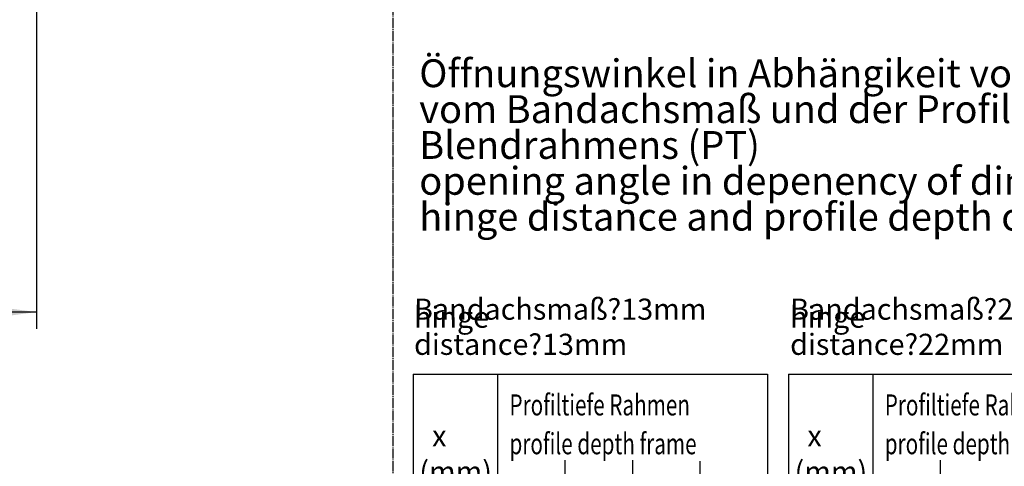
# Model space of a CAD drawing. Units: millimetres. Extents: x 11 to 421, y 14 to 300.
# Drawn here: x 240 to 357, y 169 to 222 of the extents above; entities that cross this region are included whole.
import ezdxf

# ---------------------------------------------------------------- set-up
doc = ezdxf.new("R2010")
doc.units = ezdxf.units.MM
doc.linetypes.add('DOT_CENTER', pattern=[14, 12, -1, 0, -1])
doc.layers.add('1', color=7, linetype='Continuous')
doc.styles.add('CONVERTER_11', font='txt.shx', dxfattribs={"width": 0.72})
doc.styles.add('CONVERTER_12', font='txt.shx', dxfattribs={"width": 0.9})
doc.styles.add('CONVERTER_13', font='txt.shx', dxfattribs={"width": 0.9})
doc.dimstyles.new('ME10_DIM_26', dxfattribs={"dimtxt": 2.5, "dimasz": 3.5, "dimexe": 2, "dimexo": 0, "dimgap": 2, "dimtad": 1, "dimdsep": 46, "dimtxsty": 'CONVERTER_13', "dimsah": 1, "dimcen": 0.09, "dimclrd": 3, "dimclre": 3, "dimclrt": 4, "dimadec": 0, "dimazin": 0, "dimtfac": 1, "dimtdec": 4, "dimtix": 1, "dimtmove": 0, "dimatfit": 3, "dimfxl": 0, "dimtolj": 1, "dimtzin": 0, "dimarcsym": 0})

# ---------------------------------------------------------------- blocks, each defined once
blk = doc.blocks.new('Bestimmung_von_Öffnungswinkel', base_point=(3603.7, 2235.7))
at = {"layer": '1', "color": 1, "linetype": 'DOT_CENTER'}
blk.add_line((2840.7, 2233.4), (2840.7, 635.4), dxfattribs=at)
at = {"layer": '1', "color": 1, "linetype": 'Continuous'}
for p, q in [((2864.7, 1796.3), (2964.7, 1796.3)), ((2864.7, 1796.3), (2864.7, 1643.3)), ((2964.7, 1796.3), (3284.7, 1796.3)), ((2964.7, 1796.3), (2964.7, 1643.3)), ((3284.7, 1796.3), (3284.7, 1393.3)), ((3309.7, 1796.3), (3309.7, 1643.3)), ((3309.7, 1796.3), (3409.7, 1796.3)), ((3389.7, 1796.3), (3729.7, 1796.3)), ((3409.7, 1796.3), (3409.7, 1643.3)), ((2864.7, 1693.3), (2864.7, 1643.3)), ((3044.7, 1694.3), (3044.7, 743.3)), ((3124.7, 1694.3), (3124.7, 743.3)), ((3204.7, 1693.3), (3204.7, 1393.3)), ((3489.7, 1694.3), (3489.7, 743.3))]:
    blk.add_line(p, q, dxfattribs=at)
at = {"layer": '1', "color": 3, "style": 'CONVERTER_11', "width": 0.72}
for s, p in [('Profiltiefe Rahmen ', (2978.9, 1747.4)), ('Profiltiefe Rahmen ', (3423.9, 1747.4)), ('profile depth frame', (2978.9, 1701.4)), ('profile depth frame', (3423.9, 1701.4))]:
    blk.add_text(s, height=25, dxfattribs=at).set_placement(p)
at = {"layer": '1', "color": 1, "attachment_point": 7, "line_spacing_factor": 0.772727, "style": 'CONVERTER_12'}
for s, insert, char_height in [('Öffnungswinkel in Abhängikeit vom x-Maß,\\Pvom Bandachsmaß und der Profiltiefe des\\PBlendrahmens (PT)\\Popening angle in depenency of dimension x,\\Phinge distance and profile depth of frame [PT]', (2871.9, 1956.2), 33), ('Bandachsmaß{\\Fgdt;?}13mm', (2865.7, 1860.9), 25), ('Bandachsmaß{\\Fgdt;?}22mm', (3311.7, 1860.9), 25), ('hinge distance{\\Fgdt;?}13mm', (2865.7, 1819.2), 25), ('hinge distance{\\Fgdt;?}22mm', (3311.7, 1819.2), 25)]:
    blk.add_mtext(s, dxfattribs=dict(at, insert=insert, char_height=char_height))
at = {"layer": '1', "color": 3, "char_height": 25, "attachment_point": 7, "line_spacing_factor": 1.020408, "style": 'CONVERTER_11'}
for insert in [(2871.9, 1660.4), (3316.9, 1660.4)]:
    blk.add_mtext('  x\\P (mm)', dxfattribs=dict(at, insert=insert))
blk = doc.blocks.new('*D26')
at = {"layer": '1', "color": 3, "linetype": 'Continuous'}
for p, q in [((241.82, 244.73), (241.82, 184.99)), ((147.49, 222.97), (147.49, 184.99)), ((241.82, 186.99), (147.49, 186.99))]:
    blk.add_line(p, q, dxfattribs=at)
at = {"layer": '1', "color": 3}
for points in [[(150.99, 187.45), (150.99, 186.53), (147.49, 186.99)], [(238.32, 186.53), (238.32, 187.45), (241.82, 186.99)]]:
    blk.add_solid(points, dxfattribs=at)
at = {"layer": '1', "color": 4, "insert": (196.48, 188.99), "char_height": 2.5, "attachment_point": 7, "rotation": 0.0001, "line_spacing_factor": 0.60024, "style": 'CONVERTER_13'}
blk.add_mtext('472', dxfattribs=at)
blk = doc.blocks.new('Hauptmaße_RWA_K600_T', base_point=(-312.747, -223.824))
at = {"layer": '1'}
dim = blk.add_linear_dim(base=(241.821, 186.99), p1=(147.491, 222.966), p2=(241.821, 244.726), text='472', dimstyle='ME10_DIM_26', dxfattribs=at)
dim.commit()
dim.dimension.update_dxf_attribs({"geometry": '*D26', "text_midpoint": (199.484, 190.24), "text_rotation": 0.00014})

msp = doc.modelspace()

# ---------------------------------------------------------------- block references
msp.add_blockref('Hauptmaße_RWA_K600_T', (-312.75, -223.82))
at = {"xscale": 0.1, "yscale": 0.1, "zscale": 0.1}
msp.add_blockref('Bestimmung_von_Öffnungswinkel', (360.37, 223.57), dxfattribs=at)

doc.saveas('drawing.dxf')
